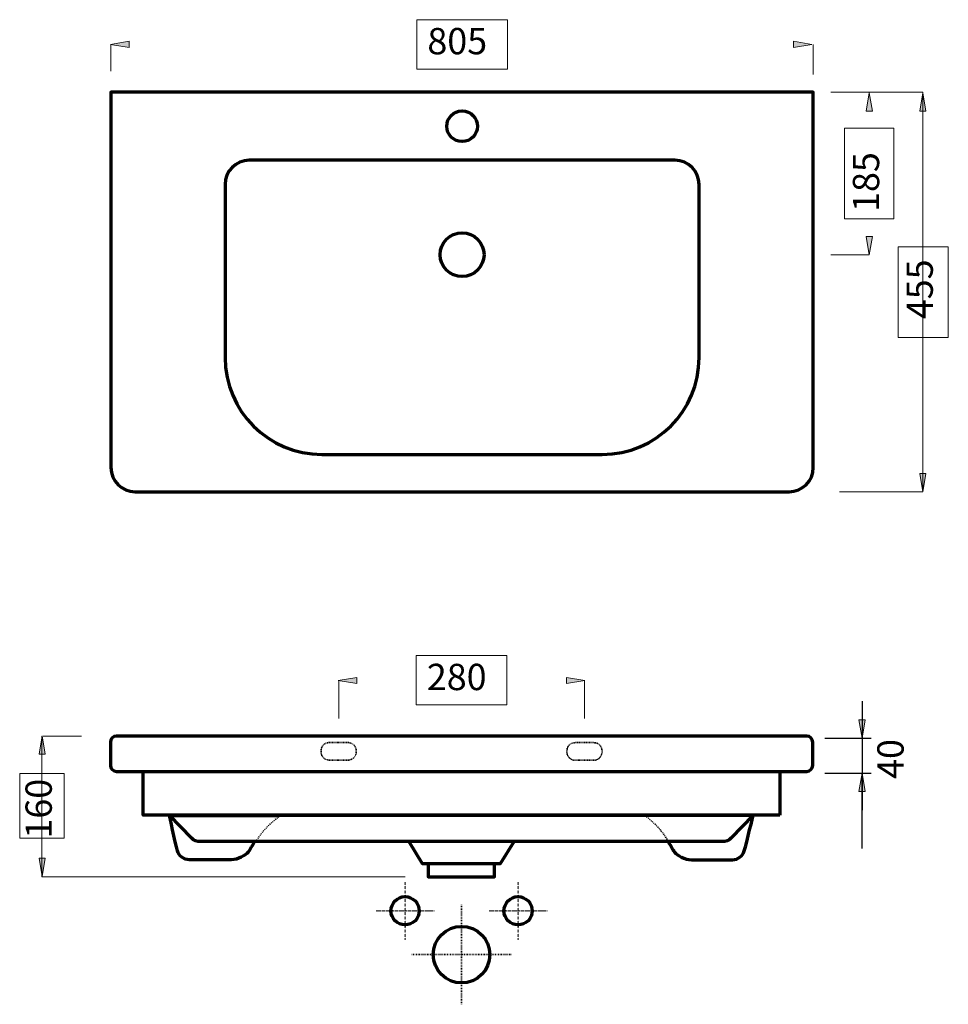
# Model space of a CAD drawing. Units: inches. Extents: x -609 to 1086, y -317 to 1872.
# Drawn here: x 27 to 1086, y 749 to 1872 of the extents above; entities that cross this region are included whole.
import ezdxf

# ---------------------------------------------------------------- set-up
doc = ezdxf.new("R2010")
doc.units = ezdxf.units.IN
doc.header["$MEASUREMENT"] = 0
for name, pattern in [('AI-Linetype-178', [1.763889, 0.705556, -1.058333]), ('AI-Linetype-179', [1.763889, 0.705556, -1.058333]), ('AI-Linetype-180', [1.234722, 0.352778, -0.881944]), ('AI-Linetype-181', [1.234722, 0.352778, -0.881944]), ('AI-Linetype-182', [1.234722, 0.352778, -0.881944]), ('AI-Linetype-183', [1.234722, 0.352778, -0.881944]), ('AI-Linetype-184', [2.116667, 1.058333, -1.058333]), ('AI-Linetype-185', [2.116667, 1.058333, -1.058333]), ('AI-Linetype-186', [1.411111, 0.705556, -0.705556]), ('AI-Linetype-187', [1.411111, 0.705556, -0.705556])]:
    doc.linetypes.add(name, pattern=pattern)
doc.layers.add('Default', color=7, linetype='Continuous')

# ---------------------------------------------------------------- blocks, each defined once
blk = doc.blocks.new('block 112')
at = {"layer": 'Default', "true_color": 0xffffff}
blk.add_hatch(color=7, dxfattribs=at).paths.add_polyline_path([(411.3, 1122), (390.3, 1118.5), (411.3, 1115)])
at = {"layer": 'Default', "lineweight": 0}
blk.add_lwpolyline([(411.3, 1122), (390.3, 1118.5), (411.3, 1115), (411.3, 1122), (411.3, 1122)], dxfattribs=at)
blk = doc.blocks.new('block 113')
at = {"layer": 'Default', "true_color": 0xffffff}
blk.add_hatch(color=7, dxfattribs=at).paths.add_polyline_path([(151.7, 1846.9), (130.7, 1843.4), (151.7, 1839.9)])
at = {"layer": 'Default', "lineweight": 0}
blk.add_lwpolyline([(151.7, 1846.9), (130.7, 1843.4), (151.7, 1839.9), (151.7, 1846.9), (151.7, 1846.9)], dxfattribs=at)
blk = doc.blocks.new('block 114')
at = {"layer": 'Default', "true_color": 0xffffff}
blk.add_hatch(color=7, dxfattribs=at).paths.add_polyline_path([(999.1, 1767.3), (995.6, 1788.3), (992.1, 1767.3)])
at = {"layer": 'Default', "lineweight": 0}
blk.add_lwpolyline([(999.1, 1767.3), (995.6, 1788.3), (992.1, 1767.3), (999.1, 1767.3), (999.1, 1767.3)], dxfattribs=at)
blk = doc.blocks.new('block 115')
at = {"layer": 'Default', "true_color": 0xffffff}
blk.add_hatch(color=7, dxfattribs=at).paths.add_polyline_path([(1060.1, 1767.3), (1056.6, 1788.3), (1053.1, 1767.3)])
at = {"layer": 'Default', "lineweight": 0}
blk.add_lwpolyline([(1060.1, 1767.3), (1056.6, 1788.3), (1053.1, 1767.3), (1060.1, 1767.3), (1060.1, 1767.3)], dxfattribs=at)
blk = doc.blocks.new('block 116')
at = {"layer": 'Default', "true_color": 0xffffff}
blk.add_hatch(color=7, dxfattribs=at).paths.add_polyline_path([(1053.1, 1354.4), (1056.6, 1333.4), (1060.1, 1354.4)])
at = {"layer": 'Default', "lineweight": 0}
blk.add_lwpolyline([(1053.1, 1354.4), (1056.6, 1333.4), (1060.1, 1354.4), (1053.1, 1354.4), (1053.1, 1354.4)], dxfattribs=at)
blk = doc.blocks.new('block 117')
at = {"layer": 'Default', "true_color": 0xffffff}
blk.add_hatch(color=7, dxfattribs=at).paths.add_polyline_path([(992.1, 1624.6), (995.6, 1603.6), (999.1, 1624.6)])
at = {"layer": 'Default', "lineweight": 0}
blk.add_lwpolyline([(992.1, 1624.6), (995.6, 1603.6), (999.1, 1624.6), (992.1, 1624.6), (992.1, 1624.6)], dxfattribs=at)
blk = doc.blocks.new('block 118')
at = {"layer": 'Default', "true_color": 0xffffff}
blk.add_hatch(color=7, dxfattribs=at).paths.add_polyline_path([(909, 1839.9), (930, 1843.4), (909, 1846.9)])
at = {"layer": 'Default', "lineweight": 0}
blk.add_lwpolyline([(909, 1839.9), (930, 1843.4), (909, 1846.9), (909, 1839.9), (909, 1839.9)], dxfattribs=at)
blk = doc.blocks.new('block 119')
at = {"layer": 'Default', "true_color": 0xffffff}
blk.add_hatch(color=7, dxfattribs=at).paths.add_polyline_path([(650.3, 1115), (671.3, 1118.5), (650.3, 1122)])
at = {"layer": 'Default', "lineweight": 0}
blk.add_lwpolyline([(650.3, 1115), (671.3, 1118.5), (650.3, 1122), (650.3, 1115), (650.3, 1115)], dxfattribs=at)
blk = doc.blocks.new('block 120')
at = {"layer": 'Default', "lineweight": 0}
blk.add_lwpolyline([(990.8, 991.8), (987.3, 1012.8), (983.8, 991.8), (990.8, 991.8)], dxfattribs=at)
blk = doc.blocks.new('block 121')
at = {"layer": 'Default', "true_color": 0xffffff}
blk.add_hatch(color=7, dxfattribs=at).paths.add_polyline_path([(990.8, 991.8), (987.3, 1012.8), (983.8, 991.8)])
at = {"layer": 'Default', "lineweight": 0}
blk.add_lwpolyline([(990.8, 991.8), (987.3, 1012.8), (983.8, 991.8), (990.8, 991.8), (990.8, 991.8)], dxfattribs=at)
blk = doc.blocks.new('block 122')
at = {"layer": 'Default', "color": 7, "lineweight": 25, "true_color": 0xffffff}
blk.add_lwpolyline([(987.3, 926.8), (987.3, 1012.8)], dxfattribs=at)
blk = doc.blocks.new('block 123')
at = {"layer": 'Default', "lineweight": 0}
blk.add_lwpolyline([(990.8, 1073.8), (983.8, 1073.8), (987.3, 1052.8), (990.8, 1073.8)], dxfattribs=at)
blk = doc.blocks.new('block 124')
at = {"layer": 'Default', "true_color": 0xffffff}
blk.add_hatch(color=7, dxfattribs=at).paths.add_polyline_path([(990.8, 1073.8), (983.8, 1073.8), (987.3, 1052.8)])
at = {"layer": 'Default', "lineweight": 0}
blk.add_lwpolyline([(990.8, 1073.8), (983.8, 1073.8), (987.3, 1052.8), (990.8, 1073.8), (990.8, 1073.8)], dxfattribs=at)
blk = doc.blocks.new('block 125')
at = {"layer": 'Default', "lineweight": 0}
blk.add_lwpolyline([(990.8, 991.8), (987.3, 1012.8), (983.8, 991.8), (990.8, 991.8)], dxfattribs=at)
blk = doc.blocks.new('block 126')
at = {"layer": 'Default', "true_color": 0xffffff}
blk.add_hatch(color=7, dxfattribs=at).paths.add_polyline_path([(990.8, 991.8), (987.3, 1012.8), (983.8, 991.8)])
at = {"layer": 'Default', "lineweight": 0}
blk.add_lwpolyline([(990.8, 991.8), (987.3, 1012.8), (983.8, 991.8), (990.8, 991.8), (990.8, 991.8)], dxfattribs=at)
blk = doc.blocks.new('block 127')
at = {"layer": 'Default', "color": 7, "lineweight": 25, "true_color": 0xffffff}
blk.add_lwpolyline([(945, 1052.8), (997.8, 1052.8)], dxfattribs=at)
blk = doc.blocks.new('block 128')
at = {"layer": 'Default', "color": 7, "lineweight": 25, "true_color": 0xffffff}
blk.add_lwpolyline([(945, 1012.8), (997.8, 1012.8)], dxfattribs=at)
blk = doc.blocks.new('block 129')
at = {"layer": 'Default', "color": 7, "lineweight": 25, "true_color": 0xffffff}
blk.add_lwpolyline([(987.3, 1094.8), (987.3, 970.8)], dxfattribs=at)
blk = doc.blocks.new('block 130')
at = {"layer": 'Default', "color": 7, "lineweight": 18, "true_color": 0xffffff}
blk.add_lwpolyline([(131.1, 1812.7), (131.1, 1843.4)], dxfattribs=at)
blk = doc.blocks.new('block 131')
at = {"layer": 'Default', "color": 7, "lineweight": 18, "true_color": 0xffffff}
blk.add_lwpolyline([(931.7, 1808.9), (931.7, 1843.4)], dxfattribs=at)
blk = doc.blocks.new('block 132')
at = {"layer": 'Default', "lineweight": 0}
blk.add_lwpolyline([(583, 1815.2), (479.7, 1815.2), (479.7, 1871.5), (583, 1871.5), (583, 1815.2)], dxfattribs=at)
blk = doc.blocks.new('block 133')
at = {"layer": 'Default', "color": 7, "true_color": 0xffffff, "insert": (491.8, 1832.1), "char_height": 29.995, "attachment_point": 7}
blk.add_mtext('\\fArial|b0|i0|c0|p34;\\W1;805', dxfattribs=at)
blk = doc.blocks.new('block 134')
at = {"layer": 'Default', "color": 7, "lineweight": 18, "true_color": 0xffffff}
blk.add_lwpolyline([(1056.7, 1333.5), (1056.7, 1788.8)], dxfattribs=at)
blk = doc.blocks.new('block 135')
at = {"layer": 'Default', "color": 7, "lineweight": 18, "true_color": 0xffffff}
blk.add_lwpolyline([(1056.7, 1333.5), (961.5, 1333.5)], dxfattribs=at)
blk = doc.blocks.new('block 136')
at = {"layer": 'Default', "lineweight": 0}
blk.add_lwpolyline([(1085.6, 1612.8), (1085.6, 1509.5), (1028.5, 1509.5), (1028.5, 1612.8), (1085.6, 1612.8)], dxfattribs=at)
blk = doc.blocks.new('block 137')
at = {"layer": 'Default', "color": 7, "true_color": 0xffffff, "insert": (1068, 1530.2), "char_height": 29.995, "attachment_point": 7, "rotation": 90}
blk.add_mtext('\\fArial|b0|i0|c0|p34;\\W1;455', dxfattribs=at)
blk = doc.blocks.new('block 138')
at = {"layer": 'Default', "color": 7, "lineweight": 18, "true_color": 0xffffff}
blk.add_lwpolyline([(995.5, 1603.7), (951.7, 1603.7)], dxfattribs=at)
blk = doc.blocks.new('block 139')
at = {"layer": 'Default', "color": 7, "lineweight": 18, "true_color": 0xffffff}
blk.add_lwpolyline([(1056.7, 1788.8), (951.7, 1788.8)], dxfattribs=at)
blk = doc.blocks.new('block 140')
at = {"layer": 'Default', "lineweight": 0}
blk.add_lwpolyline([(1023.7, 1747.9), (1023.7, 1644.6), (967.4, 1644.6), (967.4, 1747.9), (1023.7, 1747.9)], dxfattribs=at)
blk = doc.blocks.new('block 141')
at = {"layer": 'Default', "color": 7, "true_color": 0xffffff, "insert": (1006.8, 1652.4), "char_height": 29.995, "attachment_point": 7, "rotation": 90}
blk.add_mtext('\\fArial|b0|i0|c0|p34;\\W1;185', dxfattribs=at)
blk = doc.blocks.new('block 142')
at = {"layer": 'Default', "color": 7, "lineweight": 70, "true_color": 0xffffff}
blk.add_open_spline([(548.9, 1750.1), (548.9, 1759.7), (541.1, 1767.5), (531.4, 1767.5), (521.7, 1767.5), (513.9, 1759.7), (513.9, 1750.1), (513.9, 1740.4), (521.7, 1732.6), (531.4, 1732.6), (541.1, 1732.6), (548.9, 1740.4), (548.9, 1750.1)], degree=3, knots=[0, 0, 0, 0, 1, 1, 1, 2, 2, 2, 3, 3, 3, 4, 4, 4, 4], dxfattribs=at)
blk = doc.blocks.new('block 143')
at = {"layer": 'Default', "color": 7, "lineweight": 70, "true_color": 0xffffff}
blk.add_open_spline([(556.4, 1603.7), (556.4, 1617.5), (545.2, 1628.6), (531.4, 1628.6), (517.6, 1628.6), (506.4, 1617.5), (506.4, 1603.7), (506.4, 1589.9), (517.6, 1578.8), (531.4, 1578.8), (545.2, 1578.8), (556.4, 1589.9), (556.4, 1603.7)], degree=3, knots=[0, 0, 0, 0, 1, 1, 1, 2, 2, 2, 3, 3, 3, 4, 4, 4, 4], dxfattribs=at)
blk = doc.blocks.new('block 144')
at = {"layer": 'Default', "color": 7, "lineweight": 70, "true_color": 0xffffff}
blk.add_open_spline([(904.1, 1333.5), (904.1, 1333.5), (158.7, 1333.5), (158.7, 1333.5), (143.4, 1333.5), (131.1, 1345.8), (131.1, 1361.1), (131.1, 1361.1), (131.1, 1788.8), (131.1, 1788.8), (131.1, 1788.8), (931.7, 1788.8), (931.7, 1788.8), (931.7, 1788.8), (931.7, 1361.1), (931.7, 1361.1), (931.7, 1345.8), (919.3, 1333.5), (904.1, 1333.5)], degree=3, knots=[0, 0, 0, 0, 1, 1, 1, 2, 2, 2, 3, 3, 3, 4, 4, 4, 5, 5, 5, 6, 6, 6, 6], dxfattribs=at)
blk = doc.blocks.new('block 145')
at = {"layer": 'Default', "color": 7, "lineweight": 70, "true_color": 0xffffff}
blk.add_open_spline([(691.2, 1376.1), (691.2, 1376.1), (371.6, 1376.1), (371.6, 1376.1), (310.6, 1376.1), (261.2, 1425.5), (261.2, 1486.5), (261.2, 1486.5), (261.2, 1683.7), (261.2, 1683.7), (261.2, 1698.9), (273.5, 1711.3), (288.8, 1711.3), (288.8, 1711.3), (774, 1711.3), (774, 1711.3), (789.2, 1711.3), (801.6, 1698.9), (801.6, 1683.7), (801.6, 1683.7), (801.6, 1486.5), (801.6, 1486.5), (801.6, 1425.5), (752.2, 1376.1), (691.2, 1376.1)], degree=3, knots=[0, 0, 0, 0, 1, 1, 1, 2, 2, 2, 3, 3, 3, 4, 4, 4, 5, 5, 5, 6, 6, 6, 7, 7, 7, 8, 8, 8, 8], dxfattribs=at)
blk = doc.blocks.new('block 146')
at = {"layer": 'Default', "color": 7, "lineweight": 18, "true_color": 0xffffff}
blk.add_lwpolyline([(670.9, 1075), (670.9, 1118.8)], dxfattribs=at)
blk = doc.blocks.new('block 147')
at = {"layer": 'Default', "color": 7, "lineweight": 18, "true_color": 0xffffff}
blk.add_lwpolyline([(390.7, 1075), (390.7, 1118.8)], dxfattribs=at)
blk = doc.blocks.new('block 148')
at = {"layer": 'Default', "lineweight": 0}
blk.add_lwpolyline([(582.4, 1090.6), (479.1, 1090.6), (479.1, 1146.9), (582.4, 1146.9), (582.4, 1090.6)], dxfattribs=at)
blk = doc.blocks.new('block 149')
at = {"layer": 'Default', "color": 7, "true_color": 0xffffff, "insert": (491.2, 1107.5), "char_height": 29.981, "attachment_point": 7}
blk.add_mtext('\\fArial|b0|i0|c0|p34;\\W1;280', dxfattribs=at)
blk = doc.blocks.new('block 150')
at = {"layer": 'Default', "color": 7, "linetype": 'AI-Linetype-178', "lineweight": 35, "true_color": 0xffffff}
blk.add_lwpolyline([(587.4, 806), (474.2, 806)], dxfattribs=at)
blk = doc.blocks.new('block 151')
at = {"layer": 'Default', "color": 7, "lineweight": 70, "true_color": 0xffffff}
blk.add_open_spline([(563, 806), (563, 823.8), (548.6, 838.2), (530.8, 838.2), (513, 838.2), (498.6, 823.8), (498.6, 806), (498.6, 788.2), (513, 773.8), (530.8, 773.8), (548.6, 773.8), (563, 788.2), (563, 806)], degree=3, knots=[0, 0, 0, 0, 1, 1, 1, 2, 2, 2, 3, 3, 3, 4, 4, 4, 4], dxfattribs=at)
blk = doc.blocks.new('block 152')
at = {"layer": 'Default', "color": 7, "linetype": 'AI-Linetype-179', "lineweight": 35, "true_color": 0xffffff}
blk.add_lwpolyline([(530.8, 749.4), (530.8, 862.7)], dxfattribs=at)
blk = doc.blocks.new('block 153')
at = {"layer": 'Default', "color": 7, "lineweight": 70, "true_color": 0xffffff}
blk.add_open_spline([(611.3, 855.9), (611.3, 864.8), (604.1, 872.1), (595.2, 872.1), (586.3, 872.1), (579.1, 864.8), (579.1, 855.9), (579.1, 847.1), (586.3, 839.9), (595.2, 839.9), (604.1, 839.9), (611.3, 847.1), (611.3, 855.9)], degree=3, knots=[0, 0, 0, 0, 1, 1, 1, 2, 2, 2, 3, 3, 3, 4, 4, 4, 4], dxfattribs=at)
blk = doc.blocks.new('block 154')
at = {"layer": 'Default', "color": 7, "linetype": 'AI-Linetype-180', "lineweight": 35, "true_color": 0xffffff}
blk.add_lwpolyline([(628.2, 856), (562.1, 856)], dxfattribs=at)
blk = doc.blocks.new('block 155')
at = {"layer": 'Default', "color": 7, "linetype": 'AI-Linetype-181', "lineweight": 35, "true_color": 0xffffff}
blk.add_lwpolyline([(595.2, 822.9), (595.2, 889)], dxfattribs=at)
blk = doc.blocks.new('block 156')
at = {"layer": 'Default', "color": 7, "lineweight": 70, "true_color": 0xffffff}
blk.add_open_spline([(482.5, 855.9), (482.5, 864.8), (475.3, 872.1), (466.4, 872.1), (457.5, 872.1), (450.3, 864.8), (450.3, 855.9), (450.3, 847.1), (457.5, 839.9), (466.4, 839.9), (475.3, 839.9), (482.5, 847.1), (482.5, 855.9)], degree=3, knots=[0, 0, 0, 0, 1, 1, 1, 2, 2, 2, 3, 3, 3, 4, 4, 4, 4], dxfattribs=at)
blk = doc.blocks.new('block 157')
at = {"layer": 'Default', "color": 7, "linetype": 'AI-Linetype-182', "lineweight": 35, "true_color": 0xffffff}
blk.add_lwpolyline([(499.4, 856), (433.3, 856)], dxfattribs=at)
blk = doc.blocks.new('block 158')
at = {"layer": 'Default', "color": 7, "linetype": 'AI-Linetype-183', "lineweight": 35, "true_color": 0xffffff}
blk.add_lwpolyline([(466.4, 822.9), (466.4, 889)], dxfattribs=at)
blk = doc.blocks.new('block 159')
at = {"layer": 'Default', "color": 7, "lineweight": 70, "true_color": 0xffffff}
blk.add_open_spline([(924.2, 1014.8), (924.2, 1014.8), (137.4, 1014.8), (137.4, 1014.8), (133.5, 1014.8), (130.5, 1017.9), (130.5, 1021.7), (130.5, 1021.7), (130.5, 1048.1), (130.5, 1048.1), (130.5, 1051.9), (133.5, 1055), (137.4, 1055), (137.4, 1055), (924.2, 1055), (924.2, 1055), (928, 1055), (931.1, 1051.9), (931.1, 1048.1), (931.1, 1048.1), (931.1, 1021.7), (931.1, 1021.7), (931.1, 1017.9), (928, 1014.8), (924.2, 1014.8)], degree=3, knots=[0, 0, 0, 0, 1, 1, 1, 2, 2, 2, 3, 3, 3, 4, 4, 4, 5, 5, 5, 6, 6, 6, 7, 7, 7, 8, 8, 8, 8], dxfattribs=at)
blk = doc.blocks.new('block 160')
at = {"layer": 'Default', "color": 7, "lineweight": 70, "true_color": 0xffffff}
blk.add_lwpolyline([(893.6, 964.8), (167.9, 964.8), (167.9, 1014.8), (893.6, 1014.8), (893.6, 964.8)], dxfattribs=at)
blk = doc.blocks.new('block 161')
at = {"layer": 'Default', "color": 7, "lineweight": 70, "true_color": 0xffffff}
blk.add_open_spline([(530.6, 964.8), (530.6, 964.8), (198, 964.8), (198, 964.8), (198, 964.8), (223.2, 938.6), (223.2, 938.6), (225.6, 936.2), (229.2, 934.8), (232.9, 934.8), (232.9, 934.8), (530.6, 934.8), (530.6, 934.8), (530.6, 934.8), (828.2, 934.8), (828.2, 934.8), (832, 934.8), (835.6, 936.2), (837.9, 938.6), (837.9, 938.6), (863.2, 964.8), (863.2, 964.8), (863.2, 964.8), (530.6, 964.8), (530.6, 964.8)], degree=3, knots=[0, 0, 0, 0, 1, 1, 1, 2, 2, 2, 3, 3, 3, 4, 4, 4, 5, 5, 5, 6, 6, 6, 7, 7, 7, 8, 8, 8, 8], dxfattribs=at)
blk = doc.blocks.new('block 162')
at = {"layer": 'Default', "color": 7, "linetype": 'AI-Linetype-184', "lineweight": 35, "true_color": 0xffffff}
blk.add_open_spline([(324.3, 964.4), (306.7, 951.4), (300.6, 942.1), (296.1, 934.3)], degree=3, dxfattribs=at)
blk = doc.blocks.new('block 163')
at = {"layer": 'Default', "color": 7, "lineweight": 70, "true_color": 0xffffff}
blk.add_open_spline([(294.3, 934.3), (292.1, 930.2), (290.3, 926.5), (287.5, 922.9), (284.5, 919), (275.9, 914.2), (268.3, 914.2), (268.3, 914.2), (220.4, 914.2), (220.4, 914.2), (213.9, 914.2), (208.6, 918.4), (206.9, 924.3), (204, 934.2), (198, 964.4), (198, 964.4), (198, 964.4), (321.2, 964.4), (321.2, 964.4)], degree=3, knots=[0, 0, 0, 0, 1, 1, 1, 2, 2, 2, 3, 3, 3, 4, 4, 4, 5, 5, 5, 6, 6, 6, 6], dxfattribs=at)
blk = doc.blocks.new('block 164')
at = {"layer": 'Default', "color": 7, "linetype": 'AI-Linetype-185', "lineweight": 35, "true_color": 0xffffff}
blk.add_open_spline([(740, 964.4), (756.8, 951.4), (762.5, 942.1), (766.8, 934.3)], degree=3, dxfattribs=at)
blk = doc.blocks.new('block 165')
at = {"layer": 'Default', "color": 7, "lineweight": 70, "true_color": 0xffffff}
blk.add_open_spline([(766.8, 934.3), (769, 930.2), (770.9, 926.5), (773.6, 922.9), (776.6, 919), (785.2, 914.2), (792.9, 914.2), (792.9, 914.2), (839.6, 914.2), (839.6, 914.2), (846, 914.2), (851.3, 918.4), (853, 924.3), (855.9, 934.2), (863.2, 964.4), (863.2, 964.4), (863.2, 964.4), (740, 964.4), (740, 964.4)], degree=3, knots=[0, 0, 0, 0, 1, 1, 1, 2, 2, 2, 3, 3, 3, 4, 4, 4, 5, 5, 5, 6, 6, 6, 6], dxfattribs=at)
blk = doc.blocks.new('block 166')
at = {"layer": 'Default', "color": 7, "lineweight": 70, "true_color": 0xffffff}
blk.add_lwpolyline([(575.3, 909.8), (590.7, 934.8), (530.6, 934.8), (470.6, 934.8), (485.9, 909.8), (485.9, 909.8), (530.6, 909.8), (575.3, 909.8), (575.3, 909.8)], dxfattribs=at)
blk = doc.blocks.new('block 167')
at = {"layer": 'Default', "color": 7, "lineweight": 70, "true_color": 0xffffff}
blk.add_open_spline([(492.8, 909.8), (492.8, 909.8), (492.8, 894.8), (492.8, 894.8), (492.8, 894.8), (530.6, 894.8), (530.6, 894.8), (530.6, 894.8), (568.5, 894.8), (568.5, 894.8), (568.5, 894.8), (568.5, 909.8), (568.5, 909.8)], degree=3, knots=[0, 0, 0, 0, 1, 1, 1, 2, 2, 2, 3, 3, 3, 4, 4, 4, 4], dxfattribs=at)
blk = doc.blocks.new('block 168')
at = {"layer": 'Default', "color": 7, "linetype": 'AI-Linetype-186', "lineweight": 35, "true_color": 0xffffff}
blk.add_open_spline([(401.4, 1027.7), (401.4, 1027.7), (379.8, 1027.7), (379.8, 1027.7), (374.7, 1027.7), (370.6, 1031.8), (370.6, 1036.9), (370.6, 1036.9), (370.6, 1038.5), (370.6, 1038.5), (370.6, 1043.6), (374.7, 1047.7), (379.8, 1047.7), (379.8, 1047.7), (401.4, 1047.7), (401.4, 1047.7), (406.5, 1047.7), (410.6, 1043.6), (410.6, 1038.5), (410.6, 1038.5), (410.6, 1036.9), (410.6, 1036.9), (410.6, 1031.8), (406.5, 1027.7), (401.4, 1027.7)], degree=3, knots=[0, 0, 0, 0, 1, 1, 1, 2, 2, 2, 3, 3, 3, 4, 4, 4, 5, 5, 5, 6, 6, 6, 7, 7, 7, 8, 8, 8, 8], dxfattribs=at)
blk = doc.blocks.new('block 169')
at = {"layer": 'Default', "color": 7, "linetype": 'AI-Linetype-187', "lineweight": 35, "true_color": 0xffffff}
blk.add_open_spline([(681.7, 1027.6), (681.7, 1027.6), (660.1, 1027.6), (660.1, 1027.6), (655, 1027.6), (650.9, 1031.8), (650.9, 1036.9), (650.9, 1036.9), (650.9, 1038.4), (650.9, 1038.4), (650.9, 1043.5), (655, 1047.6), (660.1, 1047.6), (660.1, 1047.6), (681.7, 1047.6), (681.7, 1047.6), (686.8, 1047.6), (690.9, 1043.5), (690.9, 1038.4), (690.9, 1038.4), (690.9, 1036.9), (690.9, 1036.9), (690.9, 1031.8), (686.8, 1027.6), (681.7, 1027.6)], degree=3, knots=[0, 0, 0, 0, 1, 1, 1, 2, 2, 2, 3, 3, 3, 4, 4, 4, 5, 5, 5, 6, 6, 6, 7, 7, 7, 8, 8, 8, 8], dxfattribs=at)
blk = doc.blocks.new('block 170')
at = {"layer": 'Default', "true_color": 0xffffff}
blk.add_hatch(color=7, dxfattribs=at).paths.add_polyline_path([(56.2, 1034.5), (52.7, 1055.5), (49.2, 1034.5)])
at = {"layer": 'Default', "lineweight": 0}
blk.add_lwpolyline([(56.2, 1034.5), (52.7, 1055.5), (49.2, 1034.5), (56.2, 1034.5), (56.2, 1034.5)], dxfattribs=at)
blk = doc.blocks.new('block 171')
at = {"layer": 'Default', "true_color": 0xffffff}
blk.add_hatch(color=7, dxfattribs=at).paths.add_polyline_path([(49.2, 915.9), (52.7, 894.9), (56.2, 915.9)])
at = {"layer": 'Default', "lineweight": 0}
blk.add_lwpolyline([(49.2, 915.9), (52.7, 894.9), (56.2, 915.9), (49.2, 915.9), (49.2, 915.9)], dxfattribs=at)
blk = doc.blocks.new('block 172')
at = {"layer": 'Default', "color": 7, "lineweight": 18, "true_color": 0xffffff}
blk.add_lwpolyline([(97.7, 1055), (53.9, 1055)], dxfattribs=at)
blk = doc.blocks.new('block 173')
at = {"layer": 'Default', "color": 7, "lineweight": 18, "true_color": 0xffffff}
blk.add_lwpolyline([(52.4, 894.8), (52.4, 1055)], dxfattribs=at)
blk = doc.blocks.new('block 174')
at = {"layer": 'Default', "color": 7, "lineweight": 18, "true_color": 0xffffff}
blk.add_lwpolyline([(466.4, 894.8), (52.4, 894.8)], dxfattribs=at)
blk = doc.blocks.new('block 175')
at = {"layer": 'Default', "lineweight": 0}
blk.add_lwpolyline([(77.7, 1012.3), (77.7, 938.8), (27.1, 938.8), (27.1, 1012.3), (77.7, 1012.3)], dxfattribs=at)
blk = doc.blocks.new('block 176')
at = {"layer": 'Default', "color": 7, "true_color": 0xffffff, "insert": (63.7, 938.3), "char_height": 29.981, "attachment_point": 7, "rotation": 90}
blk.add_mtext('\\fArial|b0|i0|c0|p34;\\W1;160', dxfattribs=at)

msp = doc.modelspace()

# ---------------------------------------------------------------- block references
at = {"layer": 'Default'}
for name in ['block 132', 'block 133', 'block 113', 'block 130', 'block 118', 'block 131', 'block 144', 'block 139', 'block 114', 'block 115', 'block 134', 'block 142', 'block 140', 'block 141', 'block 145', 'block 143', 'block 117', 'block 136', 'block 138', 'block 137', 'block 116', 'block 135', 'block 148', 'block 149', 'block 112', 'block 147', 'block 119', 'block 146', 'block 129', 'block 123', 'block 124', 'block 170', 'block 173', 'block 172', 'block 159', 'block 168', 'block 169', 'block 127', 'block 175', 'block 160', 'block 128', 'block 120', 'block 121', 'block 125', 'block 126', 'block 122', 'block 176', 'block 161', 'block 163', 'block 162', 'block 164', 'block 165', 'block 166', 'block 171', 'block 167', 'block 174', 'block 158', 'block 155', 'block 156', 'block 153', 'block 157', 'block 152', 'block 154', 'block 151', 'block 150']:
    msp.add_blockref(name, (0, 0), dxfattribs=at)

# ---------------------------------------------------------------- texts
at = {"layer": 'Default', "color": 7, "true_color": 0xffffff, "insert": (1034.7, 1006.3), "char_height": 29.972, "attachment_point": 7, "rotation": 90}
msp.add_mtext('\\fArial|b0|i0|c0|p34;\\W1;40', dxfattribs=at)

doc.saveas('drawing.dxf')
